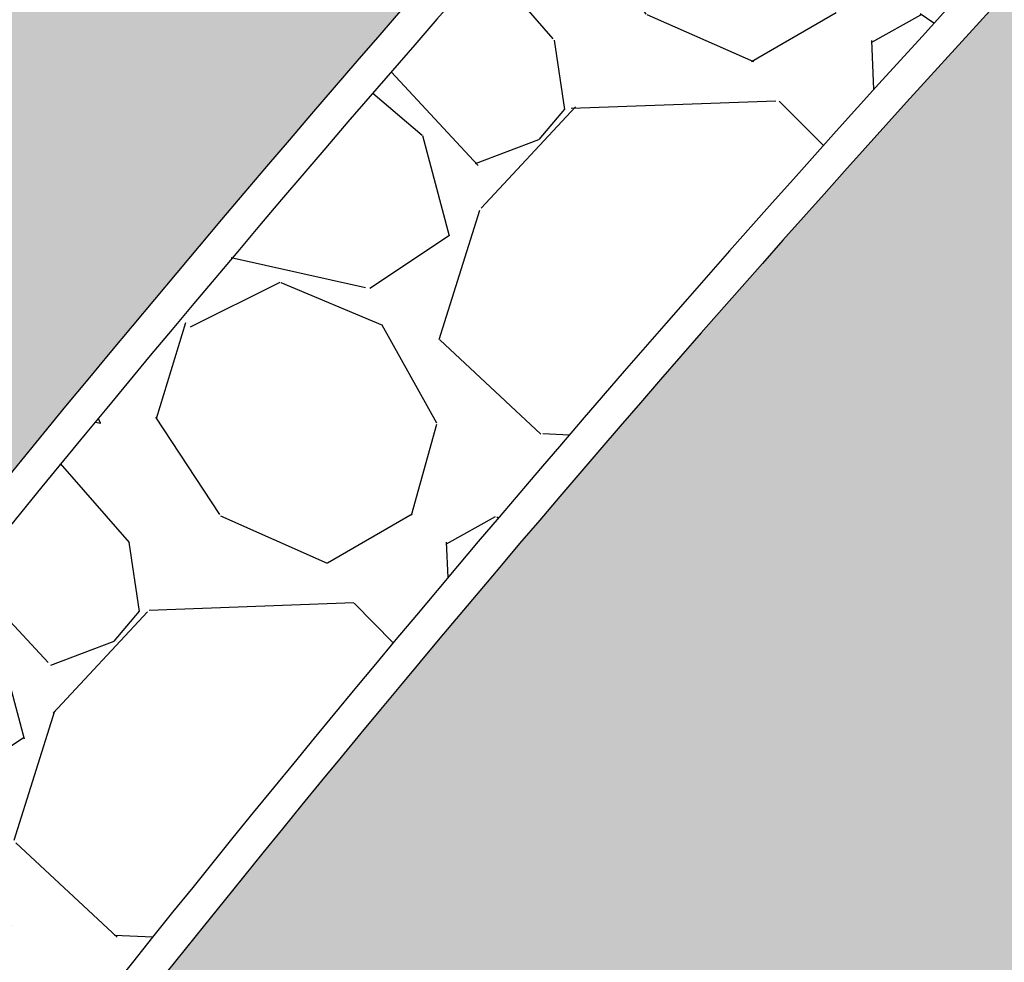
# Model space of a CAD drawing. Units: inches. Extents: x -3477 to 1005, y 10 to 1071.
# Drawn here: x -3127 to -3121, y 609 to 614 of the extents above; entities that cross this region are included whole.
import ezdxf

# ---------------------------------------------------------------- set-up
doc = ezdxf.new("R2010")
doc.units = ezdxf.units.IN
doc.header["$MEASUREMENT"] = 0
doc.layers.add('Layer1', color=7, linetype='Continuous')
doc.layers.add('Layer3', color=44, linetype='Continuous')

msp = doc.modelspace()

# ---------------------------------------------------------------- hatches: boundary and pattern name
at = {"layer": 'Layer3', "true_color": 0x58ba48}
h = msp.add_hatch(dxfattribs=at)
h.set_pattern_fill('GRASS', color=85, scale=0.5)
h.set_pattern_definition([(90, (-3140.25116384851, -741.0891933006023), (-0.3535533905, 0.3535533905), [0.09375000000000001, -0.6133567815]), (44.99999999999999, (-3140.25116384851, -741.0891933006023), (-0.3535533905932738, 0.3535533905932738), [0.09375000000000004, -0.4062500000000002]), (135, (-3140.25116384851, -741.0891933006023), (-0.3535533905932738, -0.3535533905932737), [0.09375000000000001, -0.40625])])
h.paths.add_polyline_path([(-3126.052959891801, 608.4804561944657), (-3125.290074589962, 600.887401632066, 0.69857791779219), (-3124.380582741587, 600.6540857692926, -0.04963024103028444), (-3107.934207785243, 620.1184926587484, 0.2355883159827296), (-3107.786183905855, 620.5396368170368), (-3108.3750674571, 625.2357907014994, 0.5895474887810414), (-3109.187419115342, 625.5608702140489, 0.05354353122162875)])
h.paths.add_polyline_path([(-3109.117225888834, 629.2329809756811, 0.261134326390173), (-3108.933099489377, 629.6859138038453), (-3109.536028763754, 634.4940777398042, 0.6025426543202628), (-3110.362998549486, 634.8067462845684, 0.05220449599268363), (-3134.02984939662, 609.0627416949465, 0.7299251655268717), (-3133.474924115298, 608.2886944919337), (-3128.377662391818, 609.9341380572623, 0.1487211801364324), (-3128.13872849686, 610.1002555602208, -0.05730867671308195)])
at = {"layer": 'Layer3', "true_color": 0x2776bb}
h = msp.add_hatch(dxfattribs=at)
h.set_pattern_fill('GRAVEL', color=152, scale=4, angle=-40.27856267480131)
h.set_pattern_definition([(187.7342248291988, (-38182.08172753981, -36975.06973839034), (-47.68728646163677, -6.776629687817572), [0.538144, -53.27635218829479]), (144.6911780531987, (-38182.6149769906, -36975.14216092297), (39.20571067071459, -27.98056916512257), [0.923472, -91.42369904491999]), (92.23188440319859, (-38183.36857479306, -36974.60840971488), (2.0702182183487, -59.42822727061953), [0.651152, -64.46413038439879]), (226.9951263311987, (-38185.20521920084, -36974.36277315534), (54.77199153053254, 58.44680439321968), [0.840952, -83.254232166516]), (252.5550915031987, (-38185.77879929137, -36974.97775761023), (15.77400478213107, 49.54978075767153), [0.82462, -81.6374925123532]), (316.9951263311987, (-38186.02601133283, -36975.76445082016), (-58.44680439321968, 54.77199153053255), [0.8409519999999989, -83.25423216651586]), (357.4156777918988, (-38185.41102687795, -36976.33803091068), (-65.53150946211545, 3.10181682513053), [1.112116, -110.099394195664]), (31.9767657000987, (-38184.30004285819, -36976.38817577919), (78.25387314849863, 49.03398145428017), [1.049952, -103.9452859872536]), (81.15100294019871, (-38183.40940719009, -36975.83214690699), (9.205099016626253, 60.35947441863709), [0.8438, -83.53629243891599]), (134.9577956341987, (-38183.27960455671, -36974.99838958236), (30.98203453148803, -31.49783383487948), [0.9633280000000001, -47.2030503151692]), (182.1188751231987, (-38183.96027806925, -36974.31671255522), (-65.06588588810662, -2.535841792356724), [1.245792, -123.3335000191796]), (98.5355121591987, (-38182.20995469127, -36976.95344691282), (-5.845382539800376, 36.41196922666232), [0.425204, -42.0953792509388]), (131.1906717151987, (-38182.2730647524, -36976.53295063438), (34.49929920124485, -39.72150997410579), [0.808948, -80.086045664628]), (184.7214373251987, (-38182.80581244591, -36975.92419789715), (-2.586017521739051, -3.05164109574774), [0.565684, -5.0911702494924]), (162.9200278391987, (-38182.70910522, -36975.37697973914), (20.43024052221808, -6.826805417200275), [0.304632, -30.1584604234556]), (251.5228468111987, (-38183.00030062234, -36975.28750774549), (4.706411469470956, 11.74094080898256), [0.4308119999999994, -21.10984722853797]), (350.6851938572987, (-38183.13683673069, -36975.69611255594), (14.32695833072239, -1.654770373721981), [0.6997159999999989, -22.62409157938116]), (121.2864885021987, (-38182.44634898937, -36975.80936748558), (3.517264669756763, -8.223676139226352), [0.5059640000000001, -12.1431466406736]), (336.1109776591987, (-38184.77025245788, -36973.78761758288), (38.27446352269714, -16.70525193014818), [0.7088, -70.1713805866776]), (30.06761326709869, (-38184.12217259551, -36974.07465850679), (-40.65275712213575, -23.22398196627771), [0.594644, -58.869630989276]), (252.9200278391987, (-38181.92914548503, -36975.19903926642), (6.826805417200295, 20.43024052221807), [0.6092599999999989, -29.85383242345556]), (303.3318969911987, (-38182.10808947233, -36975.78143007114), (-22.75835839226157, 35.01509850463612), [0.7088, -70.171380586676]), (299.1653921051987, (-38186.37358332136, -36975.67963506224), (-10.08617043526133, 19.03336980019218), [0.68352, -33.49249498127]), (254.4965778941987, (-38186.04048179735, -36976.27649633146), (13.18798726039172, 46.49813966192354), [0.572712, -56.698572253104]), (26.5228468115987, (-38184.48464659581, -36978.2765405374), (19.03336980019187, 10.08617043526124), [0.60926, -29.8538324234556]), (337.0754619614987, (-38183.93950567702, -36978.00447183529), (-50.01540433168002, 21.41166339961818), [0.6705239999999989, -66.38169445695986]), (29.16539210559871, (-38185.97995073273, -36977.00939195175), (-19.03336980019191, -10.08617043526112), [0.34176, -33.83425498127]), (61.03136979919869, (-38184.66774506155, -36978.12137948609), (7.292428991209093, 14.79258190473095), [0.2039599999999997, -20.19211805437116]), (125.6851938571987, (-38184.56896059643, -36977.94293725609), (6.568905765504484, -10.80969366096551), [0.8246199999999989, -15.66780250247078]), (145.7304432821987, (-38185.04998793949, -36977.27315169694), (33.10242847921878, -22.80853412164446), [0.7642, -75.65569269817121]), (263.4115048511987, (-38183.36957830765, -36975.97076025455), (2.120393947730505, 8.68929971323504), [0.576888, -13.845317101856]), (312.8786639121986, (-38183.4357691226, -36976.54383858779), (46.70586358423653, -50.06558006106289), [1.007176, -99.7102504961132]), (20.6668332260987, (-38182.75043937431, -36977.28189220108), (-30.30868703516622, -11.01741758327872), [0.411824, -40.770696563948]), (49.72143732519868, (-38182.36511574256, -36977.13654537856), (-0.4656235740087213, 5.637658617487169), [0.24, -3.759999999999999]), (79.9778744891987, (-38185.03344023575, -36977.12988211364), (-5.895558269182777, -31.70555775719256), [0.555696, -55.0140799577992]), (7.734224829398696, (-38184.93673300985, -36976.58266395563), (47.68728646163652, 6.776629687817643), [1.076288, -52.73820818829479]), (319.7214373251987, (-38183.87023410825, -36976.4378188904), (5.637658617487169, 0.4656235740087218), [1.04, -2.96]), (285.0262837941988, (-38183.07680742336, -36977.11018344605), (12.41428830530577, -47.22166288762769), [0.6324559999999989, -62.61309720336793]), (213.7760414241988, (-38182.91283565787, -36977.7210134225), (-13.39571118270497, -9.620546861252475), [0.5824079999999991, -28.53803155712197]), (167.3674126891987, (-38183.39694375475, -36978.04480247503), (-83.84135603660317, 18.61792195556552), [0.94826, -93.87789672903759]), (135.1475160651987, (-38184.32225031225, -36977.83741931599), (-37.08531672298393, 36.66986887835774), [1.003196, -99.3162936318756])])
h.paths.add_polyline_path([(-3108.733381230102, 626.1866096323101, 0.259990715125717), (-3108.550925664903, 626.6382024413651), (-3108.757727197671, 628.2873770859769, 0.5879803605709111), (-3109.568272629354, 628.6139244546393, 0.05618928800472861), (-3128.113271361749, 609.8093235450542), (-3129.572905470335, 609.3381400583057), (-3129.575319756471, 609.2130094442145), (-3129.605649235085, 609.3275700660633), (-3129.736262472239, 609.2854068964698), (-3129.752018457578, 609.1886797687948), (-3129.761695494826, 609.2771968798806), (-3129.970527523148, 609.209783955801), (-3129.974575276728, 609.1932923688182), (-3129.973769712154, 609.2087373470167), (-3135.546115007668, 607.4099323792361), (-3136.68149877422, 608.2910206260021, 0.425034992594952), (-3137.394061066161, 608.1878061180796, 0.002179133362275789), (-3138.254190475223, 606.9798968553987), (-3135.937393283073, 605.1820001124615), (-3128.184098829699, 607.684835783879), (-3127.255739299938, 598.4448038340524), (-3125.018854073898, 596.7089209194273, 0.4384692657433124), (-3124.293496178646, 596.8308186719405, -0.001974898746036644), (-3123.74445353816, 597.6655498859218, 0.3926444647465389), (-3123.854562561386, 598.3369741869137), (-3125.351554629693, 599.4986801718223), (-3126.26008150675, 608.5413162437362, -0.05538914963474413)])
at = {"layer": 'Layer3', "true_color": 0x58ba48}
h = msp.add_hatch(dxfattribs=at)
h.set_pattern_fill('GRASS', color=85, scale=0.5)
h.set_pattern_definition([(90, (-5063.849881385141, -446.3498038844391), (-0.3535533905, 0.3535533905), [0.09375000000000001, -0.6133567815]), (45, (-5063.849881385141, -446.3498038844391), (-0.3535533905932738, 0.3535533905932738), [0.09375000000000001, -0.4062500000000001]), (135, (-5063.849881385141, -446.3498038844391), (-0.3535533905932738, -0.3535533905932737), [0.09375000000000001, -0.40625])])
h.paths.add_polyline_path([(-3114.793002505539, 607.1269999210017, -0.04249707030682603), (-3112.335703324334, 609.1467935854512), (-3112.916033630494, 609.9613240839421, -0.04544155657380912), (-3109.795384637042, 611.7193356442249, -0.7908296154630993), (-3108.726051200748, 609.3276096194722, 0.08745475146431324), (-3113.64336651678, 605.9854643712188)])
h.paths.add_polyline_path([(-3121.324795153852, 595.9264791748637, -0.04990306755732416), (-3120.496157638356, 599.7699281836294), (-3118.014990926586, 598.9276447627362, 0.08762115021009093), (-3118.816413491796, 593.0250824067307), (-3120.433861711774, 592.9321976729634, -0.03871779609669473), (-3120.32941670358, 595.8291912614641)])

# ---------------------------------------------------------------- linework, layer by layer
msp.add_circle((-3079.399302045247, 462.9473037438675, -2.438871411223846e-07), 397.4007341011589)
at = {"layer": 'Layer1'}
for centre, radius, start, end in [((-2999.247989534466, 508.9063979286875, -2.438871411223846e-07), 167.9209425429744, 131.4304370357396, 143.3839750541706), ((-3035.43861915364, 536.9608585529204, -2.438871411223846e-07), 118.0791330711597, 128.6071062321301, 141.7269369254324), ((-3035.43861915364, 536.9608585529204, -2.438871411223846e-07), 117.8791330711597, 128.9661790774712, 141.8302883396183), ((-3038.098697244022, 538.4995589285099, -2.438871411223846e-07), 112.5978571862433, 128.8525394521531, 141.5338395001804), ((-3038.098697244022, 538.4995589285099, -2.438871411223846e-07), 112.3978571862433, 129.2328862458943, 141.4924529360108), ((-3018.351790646797, 527.7458236969251, -2.438871411223846e-07), 128.6768022275144, 134.0538447974141, 145.4865355110319)]:
    msp.add_arc(centre, radius, start, end, dxfattribs=at)

doc.saveas('drawing.dxf')
